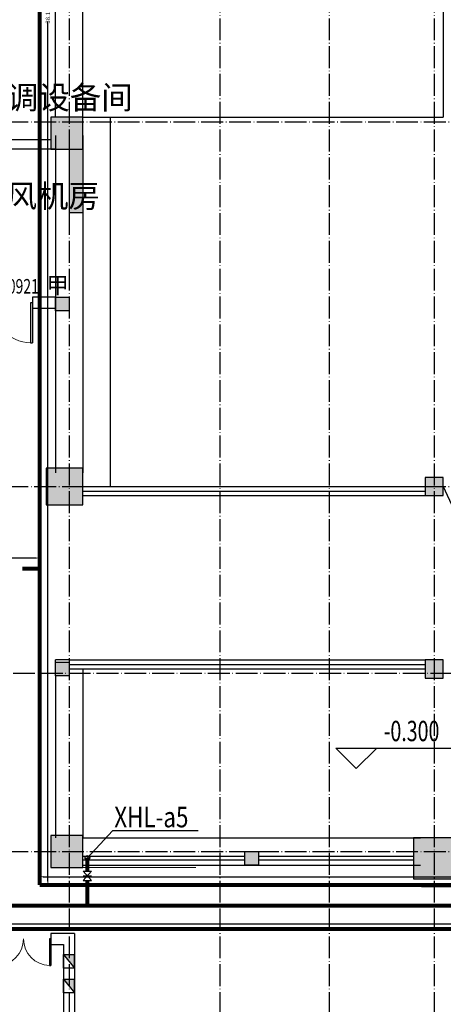
# Model space of a CAD drawing. Extents: x 18068 to 1940219, y -654575 to 301498.
# Drawn here: x 446255 to 455539, y -368321 to -346732 of the extents above; entities that cross this region are included whole.
import ezdxf

# ---------------------------------------------------------------- set-up
doc = ezdxf.new("R2010")
doc.units = 0
doc.header["$LTSCALE"] = 200
doc.header["$MEASUREMENT"] = 0
doc.linetypes.add('ACAD_ISO04W100', pattern=[30.5, 24, -3, 0.5, -3])
doc.linetypes.add('CONTINOUS', pattern=[0])
doc.layers.get('0').update_dxf_attribs({"linetype": 'CONTINUOUS'})
doc.layers.get('Defpoints').update_dxf_attribs({"linetype": 'CONTINUOUS'})
doc.layers.add('car', color=252, linetype='CONTINUOUS', lineweight=15)
for name, color, linetype in [('column', 2, 'CONTINUOUS'), ('DOTE', 252, 'ACAD_ISO04W100'), ('look', 5, 'CONTINUOUS'), ('MiniCADViewLayer', 1, 'CONTINUOUS'), ('Pub_dim', 3, 'CONTINUOUS'), ('PUB_HATCH', 252, 'CONTINUOUS'), ('Pub_text', 151, 'CONTINUOUS'), ('Text', 151, 'CONTINUOUS'), ('W-修改', 6, 'CONTINUOUS'), ('W-消防', 160, 'CONTINOUS'), ('W-立管', 7, 'CONTINUOUS'), ('W-给水', 3, 'CONTINUOUS'), ('W-辅助', 120, 'CONTINUOUS'), ('Wall', 2, 'CONTINUOUS'), ('Window', 4, 'CONTINUOUS'), ('Window_text', 7, 'CONTINUOUS'), ('WIRE-动力', 130, 'CONTINUOUS'), ('墙体留洞', 6, 'CONTINOUS')]:
    doc.layers.add(name, color=color, linetype=linetype)
doc.styles.add('_TCH_DIM', font='SIMPLEX', dxfattribs={"bigfont": 'GBCBIG'})
doc.styles.add('_TCH_WINDOW', font='SIMPLEX', dxfattribs={"height": 3.5, "bigfont": 'GBCBIG'})
doc.styles.add('DIM_FONT', font='SIMPLEX.shx', dxfattribs={"width": 0.8, "bigfont": 'hzdx.shx'})
doc.styles.add('OdaTtfStyle', font='tssdeng.shx', dxfattribs={"bigfont": 'hztxt.shx'})
doc.styles.add('xxq', font='rs5.shx', dxfattribs={"width": 0.8, "bigfont": 'hztxt.shx'})
doc.dimstyles.new('xxq', dxfattribs={"dimtxt": 300, "dimasz": 100, "dimexe": 250, "dimexo": 300, "dimgap": 150, "dimtad": 1, "dimdec": 0, "dimzin": 0, "dimdsep": 46, "dimtxsty": 'DIM_FONT', "dimblk": 'ARCHTICK', "dimcen": 0.09, "dimclrt": 7, "dimazin": 2, "dimtfac": 1, "dimtdec": 0, "dimtix": 1, "dimtmove": 2, "dimatfit": 3, "dimldrblk": 'ARCHTICK', "dimfxl": 1, "dimtolj": 1, "dimtzin": 0, "dimarcsym": 0})

# ---------------------------------------------------------------- blocks, each defined once
blk = doc.blocks.new('A$C54CF412F')
at = {"layer": '墙体留洞'}
blk.add_hatch(color=256, dxfattribs=at).paths.add_polyline_path([(0, 240), (0, 0), (300, 0)])
for p, q in [((0, 240), (0, 0)), ((0, 240), (300, 0)), ((300, 240), (0, 240)), ((300, 0), (300, 240)), ((300, 0), (0, 0))]:
    blk.add_line(p, q, dxfattribs=at)
blk = doc.blocks.new('cloumn01')
at = {"layer": 'column'}
for p, q in [((-150, 600), (-150, 300)), ((150, 600), (-150, 600)), ((150, 300), (150, 600)), ((-150, 300), (150, 300))]:
    blk.add_line(p, q, dxfattribs=at)
at = {"layer": 'column', "color": 8}
blk.add_solid([(-150, 600), (150, 600), (-150, 300), (150, 300)], dxfattribs=at)
at = {"layer": 'WIRE-动力', "linetype": 'Continuous'}
for p, q in [((-3700, 600), (3700, 600)), ((-3700, 0), (3700, 0))]:
    blk.add_line(p, q, dxfattribs=at)
blk = doc.blocks.new('tai-')
at = {"layer": 'Window'}
for p, q in [((1432190, 175360), (1432190, 172610)), ((1432790, 175360), (1432790, 172610)), ((1432790, 172610), (1432490, 172610))]:
    blk.add_line(p, q, dxfattribs=at)
blk = doc.blocks.new('tai--')
at = {"layer": 'Window', "rotation": 180}
blk.add_blockref('tai-', (2816181, 334120), dxfattribs=at)
blk = doc.blocks.new('FM100')
at = {"layer": 'W-辅助'}
for p, q in [((-143, 128), (-143, -128)), ((143, 128), (-143, -128)), ((-143, 128), (143, -128)), ((0, 130), (0, -125)), ((143, 128), (143, -128))]:
    blk.add_line(p, q, dxfattribs=at)
blk = doc.blocks.new('_FZH')
blk.add_lwpolyline([(-0.5, -0.5), (0.5, -0.5), (0.5, 0.5), (-0.5, 0.5)], close=True)
at = {"layer": 'PUB_HATCH'}
blk.add_solid([(-0.5, -0.5), (0.5, -0.5), (-0.5, 0.5), (0.5, 0.5)], dxfattribs=at)
blk = doc.blocks.new('$DorLib2D$00000002')
for p, q in [((-0.5, 0), (-0.5, 0.4875)), ((-0.475, 0.4875), (-0.5, 0.4875)), ((-0.475, 0), (-0.475, 0.4875)), ((0.475, 0), (0.475, 0.4875)), ((0.475, 0.4875), (0.5, 0.4875)), ((0.5, 0), (0.5, 0.4875)), ((-0.5, 0), (-0.475, 0)), ((0.5, 0), (0.475, 0))]:
    blk.add_line(p, q)
at = {"lineweight": 13}
for centre, start, end in [((-0.4875, 0), 0, 88.53072), ((0.4875, 0), 91.46928, 180)]:
    blk.add_arc(centre, 0.4875, start, end, dxfattribs=at)
blk = doc.blocks.new('$DorLib2D$00000001')
for p, q in [((0.45, 0.975), (0.5, 0.975)), ((0.45, 0), (0.45, 0.975)), ((0.5, 0), (0.5, 0.975)), ((0.5, 0), (0.45, 0))]:
    blk.add_line(p, q)
at = {"lineweight": 13}
blk.add_arc((0.475, 0), 0.975, 91.4693, 180, dxfattribs=at)
blk = doc.blocks.new('*D1587')
at = {"layer": 'Defpoints', "color": 0, "transparency": 16777216}
for p in [(446691, -327603), (446691, -365705), (446873, -365705)]:
    blk.add_point(p, dxfattribs=at)
at = {"layer": 'MiniCADViewLayer', "color": 0, "linetype": 'Continuous', "lineweight": -2, "ltscale": 88.935269, "transparency": 16777216}
for p, q in [((446773, -327603), (446941, -327603)), ((446873, -327685), (446873, -346530)), ((446873, -365623), (446873, -346778)), ((446773, -365705), (446941, -365705))]:
    blk.add_line(p, q, dxfattribs=at)
at = {"layer": 'MiniCADViewLayer', "color": 0, "transparency": 16777216}
for points in [[(446887, -327685), (446860, -327685), (446873, -327603)], [(446860, -365623), (446887, -365623), (446873, -365705)]]:
    blk.add_solid(points, dxfattribs=at)
at = {"layer": 'MiniCADViewLayer', "color": 3, "lineweight": 0, "ltscale": 88.935269, "transparency": 16777216, "insert": (446873, -346654), "char_height": 95, "attachment_point": 5, "rotation": 90, "style": 'OdaTtfStyle'}
blk.add_mtext('\\A1;38.10', dxfattribs=at)
blk = doc.blocks.new('*D1588')
at = {"layer": 'Defpoints', "color": 0, "transparency": 16777216}
for p in [(446691, -365705), (496786, -365523), (496786, -365705)]:
    blk.add_point(p, dxfattribs=at)
at = {"layer": 'MiniCADViewLayer', "color": 0, "linetype": 'Continuous', "lineweight": -2, "ltscale": 88.935269, "transparency": 16777216}
for p, q in [((446691, -365624), (446691, -365456)), ((496786, -365624), (496786, -365456)), ((446773, -365523), (471610, -365523)), ((496704, -365523), (471868, -365523))]:
    blk.add_line(p, q, dxfattribs=at)
at = {"layer": 'MiniCADViewLayer', "color": 0, "transparency": 16777216}
for points in [[(446773, -365510), (446773, -365537), (446691, -365523)], [(496704, -365537), (496704, -365510), (496786, -365523)]]:
    blk.add_solid(points, dxfattribs=at)
at = {"layer": 'MiniCADViewLayer', "color": 3, "lineweight": 0, "ltscale": 88.935269, "transparency": 16777216, "insert": (471739, -365523), "char_height": 95, "attachment_point": 5, "style": 'OdaTtfStyle'}
blk.add_mtext('\\A1;50.09', dxfattribs=at)
blk = doc.blocks.new('*D1594')
at = {"layer": 'Defpoints', "color": 0, "transparency": 16777216}
for p in [(497811, -366555), (445629, -366672), (497811, -366672)]:
    blk.add_point(p, dxfattribs=at)
at = {"layer": 'MiniCADViewLayer', "color": 0, "linetype": 'Continuous', "lineweight": -2, "ltscale": 88.935269, "transparency": 16777216}
for p, q in [((445629, -366590), (445629, -366488)), ((445711, -366555), (471596, -366555)), ((497729, -366555), (471844, -366555)), ((497811, -366590), (497811, -366488))]:
    blk.add_line(p, q, dxfattribs=at)
at = {"layer": 'MiniCADViewLayer', "color": 0, "transparency": 16777216}
for points in [[(445711, -366542), (445711, -366569), (445629, -366555)], [(497729, -366569), (497729, -366542), (497811, -366555)]]:
    blk.add_solid(points, dxfattribs=at)
at = {"layer": 'MiniCADViewLayer', "color": 3, "lineweight": 0, "ltscale": 88.935269, "transparency": 16777216, "insert": (471720, -366555), "char_height": 95, "attachment_point": 5, "style": 'OdaTtfStyle'}
blk.add_mtext('\\A1;52.18', dxfattribs=at)
blk = doc.blocks.new('*D1601')
at = {"layer": 'Defpoints', "color": 0, "transparency": 16777216}
for p in [(446691, -358536), (440154, -358766), (446691, -358766)]:
    blk.add_point(p, dxfattribs=at)
at = {"layer": 'MiniCADViewLayer', "color": 0, "linetype": 'Continuous', "lineweight": -2, "ltscale": 88.935269, "transparency": 16777216}
for p, q in [((440154, -358685), (440154, -358468)), ((440236, -358536), (443322, -358536)), ((446609, -358536), (443523, -358536)), ((446691, -358685), (446691, -358468))]:
    blk.add_line(p, q, dxfattribs=at)
at = {"layer": 'MiniCADViewLayer', "color": 0, "transparency": 16777216}
for points in [[(440236, -358522), (440236, -358549), (440154, -358536)], [(446609, -358549), (446609, -358522), (446691, -358536)]]:
    blk.add_solid(points, dxfattribs=at)
at = {"layer": 'MiniCADViewLayer', "color": 3, "lineweight": 0, "ltscale": 88.935269, "transparency": 16777216, "insert": (443423, -358536), "char_height": 95, "attachment_point": 5, "style": 'OdaTtfStyle'}
blk.add_mtext('\\A1;6.54', dxfattribs=at)

msp = doc.modelspace()

# ---------------------------------------------------------------- hatches: boundary and pattern name
at = {"layer": 'PUB_HATCH'}
h = msp.add_hatch(dxfattribs=at)
h.set_pattern_fill('ANSI37', color=256, scale=10000, angle=45, style=0)
h.set_pattern_definition([(90, (93178.2, -508648.1), (-1250, 2e-13), []), (180, (93178.2, -508648.1), (-2e-13, -1250), [])])
h.paths.add_polyline_path([(421795.382, -337067.783, -0.1524806), (421688.794, -337409.169), (421688.794, -340226.397, -0.1524806), (421795.382, -340567.783), (430038.794, -340567.783), (430038.794, -338817.961), (429698.635, -338817.961), (429698.635, -337917.961), (430038.794, -337917.961), (430038.794, -337067.783)])
h.paths.add_polyline_path([(426306.889, -337525.653), (428106.889, -337525.653), (428106.889, -338425.653), (426306.889, -338425.653)], flags=16)
h.paths.add_polyline_path([(430038.794, -337067.783), (430038.794, -335994.36), (421688.794, -335994.36), (421688.794, -336726.397, -0.1524806), (421795.382, -337067.783)])
h.paths.add_polyline_path([(430038.794, -335467.783), (430038.794, -333867.783), (430038.794, -332167.783), (421795.382, -332167.783, -0.152480601), (421688.794, -332509.169), (421688.794, -335126.397, -0.1524806), (421795.382, -335467.783)])
h.paths.add_polyline_path([(425938.794, -334367.783), (425938.794, -333767.783), (426538.794, -333767.783), (426538.794, -334367.783)], flags=16)
h.paths.add_polyline_path([(425968.794, -334337.783), (425968.794, -333797.783), (426508.794, -333797.783), (426508.794, -334337.783)], flags=0)
h.paths.add_polyline_path([(425988.794, -334317.783), (425988.794, -333817.783), (426488.794, -333817.783), (426488.794, -334317.783)], flags=0)
h.paths.add_polyline_path([(426018.794, -334287.783), (426018.794, -333847.783), (426458.794, -333847.783), (426458.794, -334287.783)], flags=0)
h.paths.add_polyline_path([(428938.794, -334367.783), (428938.794, -333767.783), (429538.794, -333767.783), (429538.794, -334367.783)], flags=16)
h.paths.add_polyline_path([(428968.794, -334337.783), (428968.794, -333797.783), (429508.794, -333797.783), (429508.794, -334337.783)], flags=0)
h.paths.add_polyline_path([(428988.794, -334317.783), (428988.794, -333817.783), (429488.794, -333817.783), (429488.794, -334317.783)], flags=0)
h.paths.add_polyline_path([(429018.794, -334287.783), (429018.794, -333847.783), (429458.794, -333847.783), (429458.794, -334287.783)], flags=0)
h.paths.add_polyline_path([(430038.794, -344067.783), (430038.794, -340567.783), (421795.382, -340567.783, -0.1524806), (421688.794, -340909.169), (421688.794, -343726.397, -0.1524806), (421795.382, -344067.783)])
h.paths.add_polyline_path([(421795.382, -345667.783, -0.1524806), (421688.794, -346009.169), (421688.794, -348626.397, -0.1524806), (421795.382, -348967.783), (431438.794, -348967.783), (431438.794, -348767.783), (431588.794, -348767.783), (431588.794, -347267.783), (430038.794, -347267.783), (430038.794, -345667.783)])
h.paths.add_polyline_path([(425938.794, -346767.783), (426538.794, -346767.783), (426538.794, -347367.783), (425938.794, -347367.783)], flags=16)
h.paths.add_polyline_path([(425968.794, -346797.783), (426508.794, -346797.783), (426508.794, -347337.783), (425968.794, -347337.783)], flags=0)
h.paths.add_polyline_path([(425988.794, -346817.783), (426488.794, -346817.783), (426488.794, -347317.783), (425988.794, -347317.783)], flags=0)
h.paths.add_polyline_path([(426018.794, -346847.783), (426458.794, -346847.783), (426458.794, -347287.783), (426018.794, -347287.783)], flags=0)
h.paths.add_polyline_path([(428938.794, -346767.783), (429538.794, -346767.783), (429538.794, -347367.783), (428938.794, -347367.783)], flags=16)
h.paths.add_polyline_path([(428968.794, -346797.783), (429508.794, -346797.783), (429508.794, -347337.783), (428968.794, -347337.783)], flags=0)
h.paths.add_polyline_path([(428988.794, -346817.783), (429488.794, -346817.783), (429488.794, -347317.783), (428988.794, -347317.783)], flags=0)
h.paths.add_polyline_path([(429018.794, -346847.783), (429458.794, -346847.783), (429458.794, -347287.783), (429018.794, -347287.783)], flags=0)
h.paths.add_polyline_path([(421795.382, -344067.783, -0.1524806), (421688.794, -344409.169), (421688.794, -344994.36), (430038.794, -344994.36), (430038.794, -344067.783)])
h.paths.add_polyline_path([(421688.794, -344994.36), (421688.794, -345326.397, -0.1524806), (421795.382, -345667.783), (430038.794, -345667.783), (430038.794, -344994.36)])
edge = h.paths.add_edge_path()
edge.add_line((426934.811, -340216.041), (426934.811, -341116.041))
edge.add_line((426934.811, -341116.041), (428434.811, -341116.041))
edge.add_line((522258.981, -341116.041), (523758.981, -341116.041))
edge.add_line((523758.981, -341116.041), (523758.981, -340216.041))
edge.add_line((426703.798, -340379.811), (427577.849, -340379.811))
edge.add_line((427577.849, -340379.811), (427577.849, -339458.925))
edge.add_line((427577.849, -339458.925), (426703.798, -339458.925))
edge.add_line((426703.798, -339458.925), (426703.798, -340379.811))
edge.add_line((523527.969, -340333.163), (524402.019, -340333.163))
edge.add_line((524402.019, -340333.163), (524402.019, -339412.277))
edge.add_line((524402.019, -339412.277), (523527.969, -339412.277))
edge.add_line((523527.969, -339412.277), (523527.969, -340333.163))
edge = h.paths.add_edge_path(flags=16)
edge.add_line((430080.225, -340567.783), (431088.794, -340567.783))
edge.add_line((431088.794, -340567.783), (431538.794, -340567.783))
edge.add_line((429435.079, -340895.908), (429968.456, -340895.908))
edge.add_line((429968.456, -340895.908), (429968.456, -340234.073))
edge.add_line((429968.456, -340234.073), (429435.079, -340234.073))
edge.add_line((429435.079, -340234.073), (429435.079, -340895.908))
edge = h.paths.add_edge_path(flags=0)
edge.add_line((426537.016, -338349.569), (427122.371, -338349.569))
edge.add_line((427122.371, -338349.569), (427122.371, -337574.471))
edge.add_line((427122.371, -337574.471), (426537.016, -337574.471))
edge.add_line((426537.016, -337574.471), (426537.016, -338349.569))
edge.add_line((426952.193, -338355.77), (427792.193, -338355.77))
edge.add_line((427792.193, -338355.77), (427792.193, -337568.27))
edge.add_line((427792.193, -337568.27), (426952.193, -337568.27))
edge.add_line((426952.193, -337568.27), (426952.193, -338355.77))
h.paths.add_polyline_path([(427703.997, -340495.939), (430163.849, -340495.939), (430163.849, -339314.689), (427703.997, -339314.689)], flags=9)
edge = h.paths.add_edge_path(flags=16)
edge.add_line((427307.515, -343403.7), (426857.515, -342953.7))
edge.add_line((427307.515, -343403.7), (427757.515, -342953.7))
edge.add_line((426857.515, -342953.7), (429557.515, -342953.7))
edge.add_line((427795.952, -342915.263), (429669.077, -342915.263))
edge.add_line((429669.077, -342915.263), (429669.077, -342245.888))
edge.add_line((429669.077, -342245.888), (427795.952, -342245.888))
edge.add_line((427795.952, -342245.888), (427795.952, -342915.263))
msp.add_hatch(color=256, dxfattribs=at).paths.add_polyline_path([(447638.794, -349567.783), (447338.794, -349567.783), (447338.794, -350967.783), (447638.794, -350967.783)])

# ---------------------------------------------------------------- linework, layer by layer
at = {"layer": 'car'}
msp.add_line((447638.794, -365317.783), (450118.712, -365317.783), dxfattribs=at)
at = {"layer": 'column'}
for p, q in [((447038.794, -360817.783), (447338.794, -360817.783)), ((447038.794, -361117.783), (447038.794, -360817.783)), ((447338.794, -360817.783), (447338.794, -361117.783)), ((447338.794, -361117.783), (447038.794, -361117.783))]:
    msp.add_line(p, q, dxfattribs=at)
at = {"layer": 'column', "color": 8}
msp.add_solid([(447038.794, -360817.783), (447038.794, -361117.783), (447338.794, -360817.783), (447338.794, -361117.783)], dxfattribs=at)
at = {"layer": 'DOTE', "ltscale": 0.1}
for p, q in [((447338.794, -289362.375), (447338.794, -446620.514)), ((450638.794, -289362.375), (450638.794, -446620.514)), ((453038.794, -289362.375), (453038.794, -446624.793)), ((455338.794, -289362.375), (455338.794, -446620.514)), ((426444.059, -348967.783), (527109.577, -348967.783)), ((426444.059, -356967.783), (527109.577, -356967.783)), ((527109.577, -361067.783), (426913.558, -361067.783)), ((426444.059, -364967.783), (527109.577, -364967.783))]:
    msp.add_line(p, q, dxfattribs=at)
at = {"layer": 'look'}
for p, q in [((455538.794, -342367.777), (455538.794, -348867.783)), ((447638.796, -348867.783), (455538.794, -348867.783)), ((448238.794, -348867.783), (448238.794, -356967.783))]:
    msp.add_line(p, q, dxfattribs=at)
at = {"layer": 'Pub_dim'}
for p, q in [((453630.588, -363151.935), (453180.588, -362701.935)), ((453180.588, -362701.935), (455880.588, -362701.935)), ((453630.588, -363151.935), (454080.588, -362701.935))]:
    msp.add_line(p, q, dxfattribs=at)
at = {"layer": 'W-修改'}
msp.add_line((455538.794, -356967.783), (462738.794, -372767.783), dxfattribs=at)
at = {"layer": 'W-消防', "const_width": 90}
for points in [[(447738.794, -365108.731), (447738.794, -365404.065)], [(447738.794, -365604.065), (447738.794, -366156.76)], [(444603.966, -366156.76), (470124.392, -366156.76)]]:
    msp.add_lwpolyline(points, dxfattribs=at)
at = {"layer": 'W-立管', "color": 71}
for p, q in [((448287.312, -364520.144), (447738.794, -365108.731)), ((450167.15, -364520.144), (448287.312, -364520.144)), ((456197.618, -365742.284), (455063.794, -365742.284))]:
    msp.add_line(p, q, dxfattribs=at)
msp.add_circle((447738.794, -365108.731), 50, dxfattribs=at)
at = {"layer": 'W-给水', "linetype": 'Continuous', "const_width": 90}
for points in [[(446691.326, -337189.38), (446691.326, -365705.307)], [(446310.463, -358766.481), (446691.326, -358766.481)], [(446691.326, -365705.307), (496786.262, -365705.307)], [(445628.651, -366314.24), (445628.651, -366671.819), (497810.976, -366671.819), (497810.976, -366295.61)]]:
    msp.add_lwpolyline(points, dxfattribs=at)
at = {"layer": 'Wall'}
for p, q in [((446938.794, -349367.983), (445138.794, -349367.983)), ((447038.797, -349567.983), (445138.794, -349567.983)), ((447338.794, -349567.783), (447338.794, -350967.783)), ((447638.794, -349567.783), (447638.794, -350967.783)), ((447638.794, -350967.783), (447338.794, -350967.783)), ((447038.797, -352817.783), (446538.797, -352817.783)), ((446538.797, -352817.783), (446538.797, -353057.783)), ((447038.797, -353057.783), (447038.797, -352817.783)), ((446538.797, -353057.783), (447038.797, -353057.783)), ((447458.794, -366767.783), (446938.794, -366767.783)), ((446938.794, -366767.783), (446938.794, -367007.783)), ((447458.794, -366767.783), (447458.794, -372467.783)), ((446938.794, -367007.783), (447218.794, -367007.783)), ((447218.794, -367007.783), (447218.794, -372467.783))]:
    msp.add_line(p, q, dxfattribs=at)
at = {"layer": 'Window'}
for p, q in [((447638.794, -356967.783), (455138.794, -356967.783)), ((447638.794, -357067.783), (455138.794, -357067.783)), ((447638.794, -357167.783), (455138.794, -357167.783)), ((447338.794, -360767.783), (447038.794, -360767.783)), ((447038.794, -360817.783), (447038.794, -360767.783)), ((447338.794, -360767.783), (455138.794, -360767.783)), ((447338.794, -360767.783), (447338.794, -360967.783)), ((447338.794, -360867.783), (455138.794, -360867.783)), ((447338.794, -360967.783), (455138.794, -360967.783))]:
    msp.add_line(p, q, dxfattribs=at)
at = {"layer": 'WIRE-动力', "linetype": 'Continuous'}
for p, q in [((447638.794, -360967.783), (447638.794, -364667.783)), ((447038.794, -361117.783), (447038.794, -364667.783))]:
    msp.add_line(p, q, dxfattribs=at)
at = {"layer": 'WIRE-动力'}
for p, q in [((451188.794, -365077.783), (447638.794, -365077.783)), ((451188.794, -365157.783), (447638.794, -365157.783)), ((454888.794, -365077.783), (451488.794, -365077.783)), ((454888.794, -365157.783), (451488.794, -365157.783))]:
    msp.add_line(p, q, dxfattribs=at)

# ---------------------------------------------------------------- block references
at = {"layer": 'column', "xscale": 700, "yscale": 700, "zscale": 700}
for p in [(447288.794, -349217.783), (447288.794, -364967.783)]:
    msp.add_blockref('_FZH', p, dxfattribs=at)
at = {"layer": 'column'}
for p, xscale, yscale, zscale, rotation in [((447238.794, -356967.783), 800, 800, 800, 270), ((455338.794, -356967.783), 400, 400, 400, 8.337633264175721e-12), ((455338.794, -360967.783), 400, 400, 400, 8.337633264175721e-12), ((455338.794, -365117.783), 900, 900, 900, 3.705614784078098e-12)]:
    msp.add_blockref('_FZH', p, dxfattribs=dict(at, xscale=xscale, yscale=yscale, zscale=zscale, rotation=rotation))
at = {"layer": 'PUB_HATCH', "extrusion": (0, 0, -1), "zscale": -1}
for p, rotation in [((-447638.794, -352967.783), 270), ((-451338.794, -364667.783), 180)]:
    msp.add_blockref('cloumn01', p, dxfattribs=dict(at, rotation=rotation))
at = {"layer": 'W-消防', "ltscale": 10000, "xscale": -0.6999999999534339, "yscale": 0.6999999999534339, "zscale": 0.7, "rotation": 90}
msp.add_blockref('FM100', (447738.794, -365504.065), dxfattribs=at)
at = {"layer": 'Window'}
msp.add_blockref('tai--', (-936351.561, -507627.714), dxfattribs=at)
for name, p, xscale, yscale, zscale, rotation in [('$DorLib2D$00000001', (446088.797, -352937.783), -900, 900, -900, 179.9999999992868), ('$DorLib2D$00000002', (446338.794, -366887.783), 1200, -1200, 1200, 359.999999991507)]:
    msp.add_blockref(name, p, dxfattribs=dict(at, xscale=xscale, yscale=yscale, zscale=zscale, rotation=rotation))
at = {"layer": '墙体留洞', "xscale": -1, "rotation": 90}
for p in [(447458.794, -367227.784), (447458.794, -367767.784)]:
    msp.add_blockref('A$C54CF412F', p, dxfattribs=at)

# ---------------------------------------------------------------- texts
at = {"layer": 'Pub_text', "style": '_TCH_DIM', "width": 0.705882}
msp.add_text('-0.300', height=446.25, dxfattribs=at).set_placement((454230.588, -362551.935))
at = {"layer": 'Text', "linetype": 'Continuous', "style": '_TCH_DIM'}
for s, height, p in [('空调设备间', 506.383, (445279.992, -348690.43)), ('新风机房', 501.5603, (445267.537, -350847.545))]:
    msp.add_text(s, height=height, dxfattribs=at).set_placement(p)
at = {"layer": 'W-立管', "color": 71, "style": 'xxq', "width": 0.8}
msp.add_text('XHL-a5', height=450, rotation=0, dxfattribs=at).set_placement((448328.089, -364440.614))
at = {"layer": 'Window_text', "style": '_TCH_WINDOW', "width": 0.705882}
msp.add_text('FM0921', height=318.75, rotation=360, dxfattribs=at).set_placement((445575.249, -352736.829))
at = {"layer": 'Window_text', "style": '_TCH_WINDOW'}
msp.add_text('甲', height=361.702, rotation=360, dxfattribs=at).set_placement((446839.534, -352736.829))

# ---------------------------------------------------------------- dimensions: what is measured, and where the dimension line sits
at = {"layer": 'MiniCADViewLayer', "color": 3, "lineweight": 0, "ltscale": 88.935269}
dim = msp.add_aligned_dim(p1=(446691.326, -327602.983), p2=(446691.326, -365705.307), distance=181.945, dimstyle='xxq', override={"dimtxt": 95, "dimasz": 82, "dimexe": 67.857143, "dimexo": 81.428571, "dimgap": 0, "dimtad": 0, "dimtoh": 1, "dimdec": 2, "dimlfac": 0.001, "dimtxsty": 'OdaTtfStyle', "dimsah": 1, "dimclrt": 3, "dimadec": 0, "dimazin": 0, "dimtdec": 4, "dimtix": 0, "dimtofl": 0, "dimtmove": 0}, dxfattribs=at)
dim.commit()
dim.dimension.update_dxf_attribs({"geometry": '*D1587', "text_midpoint": (446873.272, -346654.145), "text_rotation": 90})
for p1, p2, distance, picture, middle in [((440153.797, -358766.481), (446691.326, -358766.481), 230.964, '*D1601', (443422.562, -358535.518)), ((446691.326, -365705.307), (496786.262, -365705.307), 181.945, '*D1588', (471738.794, -365523.362)), ((445628.651, -366671.819), (497810.976, -366671.819), 116.321, '*D1594', (471719.813, -366555.498))]:
    dim = msp.add_aligned_dim(p1=p1, p2=p2, distance=distance, dimstyle='xxq', override={"dimtxt": 95, "dimasz": 82, "dimexe": 67.857143, "dimexo": 81.428571, "dimgap": 0, "dimtad": 0, "dimtoh": 1, "dimdec": 2, "dimlfac": 0.001, "dimtxsty": 'OdaTtfStyle', "dimsah": 1, "dimclrt": 3, "dimadec": 0, "dimazin": 0, "dimtdec": 4, "dimtix": 0, "dimtofl": 0, "dimtmove": 0}, dxfattribs=at)
    dim.commit()
    dim.dimension.update_dxf_attribs({"geometry": picture, "text_midpoint": middle})

doc.saveas('drawing.dxf')
